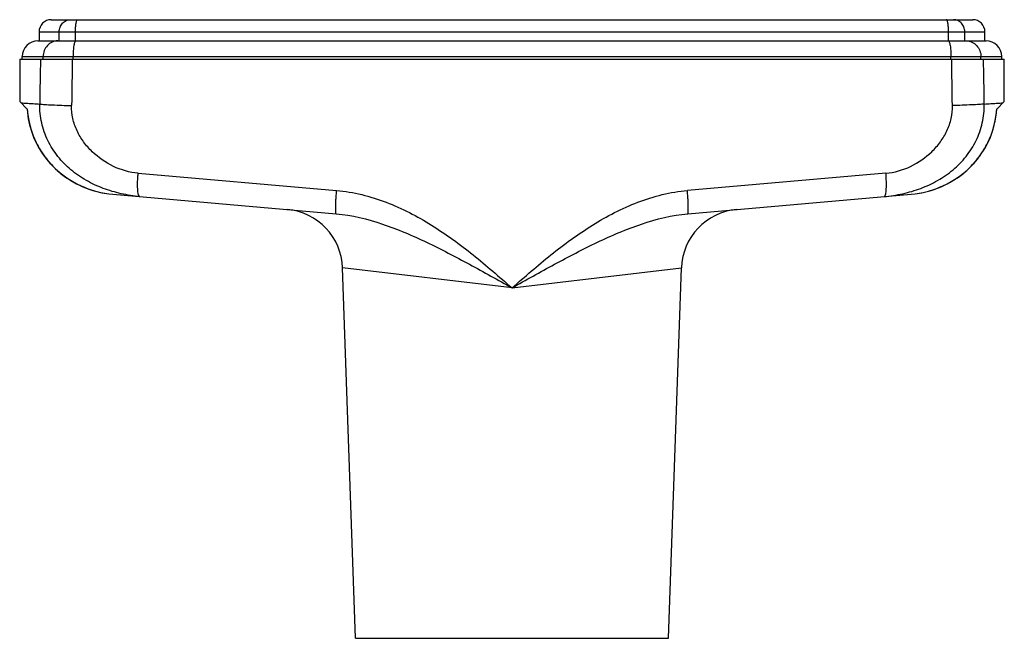
# Model space of a CAD drawing. Units: millimetres. Extents: x 0 to 594, y 0 to 420.
# Drawn here: x 122 to 204, y 210 to 261 of the extents above; entities that cross this region are included whole.
import ezdxf

# ---------------------------------------------------------------- set-up
doc = ezdxf.new("R2010")
doc.units = ezdxf.units.MM
doc.header["$LTSCALE"] = 32.67
doc.layers.get('0').update_dxf_attribs({"linetype": 'CONTINUOUS'})
doc.layers.add('A_STD', color=7, linetype='CONTINUOUS')

msp = doc.modelspace()

# ---------------------------------------------------------------- linework, layer by layer
at = {"color": 7, "linetype": 'Continuous'}
for p, q in [((124.873, 261.004), (200.973, 261.004)), ((123.873, 260.004), (123.873, 259.254)), ((201.973, 259.254), (201.973, 260.004)), ((123.773, 259.254), (125.411, 259.254)), ((125.411, 259.254), (126.911, 259.254)), ((126.911, 259.254), (198.935, 259.254)), ((198.935, 259.254), (200.435, 259.254)), ((200.435, 259.254), (202.073, 259.254)), ((122.273, 257.754), (122.273, 254.241)), ((122.273, 257.754), (203.573, 257.754)), ((122.473, 257.754), (122.473, 257.954)), ((203.373, 257.754), (203.373, 257.954)), ((203.573, 254.241), (203.573, 257.754)), ((122.898, 253.629), (122.273, 254.254)), ((202.948, 253.629), (203.573, 254.254)), ((129.973, 246.599), (129.973, 246.599)), ((129.973, 246.599), (148.412, 244.985)), ((177.434, 244.985), (195.873, 246.599))]:
    msp.add_line(p, q, dxfattribs=at)
at = {"color": 9, "linetype": 'Continuous'}
for p, q in [((123.873, 260.004), (201.973, 260.004)), ((125.536, 259.254), (125.536, 260.004)), ((126.88, 259.254), (126.88, 260.004)), ((198.966, 259.254), (198.966, 260.004)), ((200.31, 259.254), (200.31, 260.004)), ((122.473, 257.954), (203.373, 257.954)), ((124.202, 257.754), (124.202, 257.954)), ((126.675, 257.754), (126.675, 257.954)), ((199.171, 257.754), (199.171, 257.954)), ((201.644, 257.754), (201.644, 257.954)), ((132.047, 248.328), (148.441, 246.908)), ((193.799, 248.328), (177.404, 246.908)), ((162.923, 238.871), (148.927, 240.533)), ((162.923, 238.871), (176.919, 240.533))]:
    msp.add_line(p, q, dxfattribs=at)
at = {"color": 7, "linetype": 'Continuous'}
for points in [[(122.888, 253.639), (122.914, 253.336), (122.987, 252.817), (123.098, 252.306), (123.244, 251.803), (123.426, 251.312), (123.643, 250.833), (123.894, 250.368), (124.179, 249.921), (124.496, 249.493), (124.844, 249.087), (125.221, 248.705), (125.627, 248.349), (126.058, 248.021), (126.514, 247.722), (126.992, 247.454), (127.49, 247.22), (128.007, 247.019), (128.539, 246.854), (129.085, 246.726), (129.643, 246.634), (129.973, 246.599)], [(122.912, 253.355), (122.984, 252.836), (123.093, 252.324), (123.238, 251.822), (123.418, 251.33), (123.634, 250.85), (123.884, 250.385), (124.168, 249.937), (124.484, 249.508), (124.831, 249.101), (125.207, 248.719), (125.612, 248.361), (126.042, 248.032), (126.497, 247.732), (126.975, 247.463), (127.472, 247.228), (127.988, 247.026), (128.52, 246.859), (129.066, 246.729), (129.623, 246.637), (129.973, 246.599)], [(195.873, 246.599), (196.203, 246.634), (196.761, 246.726), (197.307, 246.854), (197.839, 247.019), (198.356, 247.22), (198.854, 247.454), (199.332, 247.722), (199.788, 248.021), (200.219, 248.349), (200.625, 248.705), (201.002, 249.087), (201.35, 249.493), (201.667, 249.921), (201.952, 250.368), (202.203, 250.833), (202.42, 251.312), (202.602, 251.803), (202.748, 252.306), (202.859, 252.817), (202.932, 253.336), (202.958, 253.639)]]:
    msp.add_lwpolyline(points, dxfattribs=at)
for centre, radius, start, end in [((124.873, 260.004), 1, 90, 180), ((200.973, 260.004), 1, 0, 90), ((123.773, 257.954), 1.3, 90, 180), ((202.073, 257.954), 1.3, 0, 90), ((143.93, 240.359), 5, 2, 84.99997), ((181.916, 240.359), 5, 95, 178)]:
    msp.add_arc(centre, radius, start, end, dxfattribs=at)
at = {"color": 9, "linetype": 'Continuous'}
for centre, start, end in [((145.034, 247.288), 175.42003, 176.16082), ((180.812, 247.288), 3.83918, 4.57997)]:
    msp.add_arc(centre, 13.028, start, end, dxfattribs=at)
for points, knots in [([(125.536, 260.004), (125.536, 260.134), (125.583, 260.393), (125.787, 260.725), (126.096, 260.951), (126.344, 261.004), (126.465, 261.004)], [0, 0, 0, 0, 0.258516, 0.512079, 0.758574, 1, 1, 1, 1]), ([(126.88, 260.004), (126.88, 260.132), (126.887, 260.317), (126.909, 260.553), (126.931, 260.703), (126.957, 260.826), (126.983, 260.91), (127.008, 260.959), (127.027, 260.988), (127.049, 261.004), (127.062, 261.004)], [0, 0, 0, 0, 0.367652, 0.534371, 0.68141, 0.803716, 0.897407, 0.933018, 0.961298, 1, 1, 1, 1]), ([(198.966, 260.004), (198.966, 260.132), (198.959, 260.317), (198.937, 260.553), (198.915, 260.703), (198.889, 260.826), (198.863, 260.91), (198.838, 260.959), (198.819, 260.988), (198.797, 261.004), (198.784, 261.004)], [0, 0, 0, 0, 0.367652, 0.534371, 0.68141, 0.803716, 0.897407, 0.933018, 0.961298, 1, 1, 1, 1]), ([(200.31, 260.004), (200.31, 260.134), (200.263, 260.393), (200.059, 260.725), (199.75, 260.951), (199.502, 261.004), (199.381, 261.004)], [0, 0, 0, 0, 0.258516, 0.512079, 0.758574, 1, 1, 1, 1]), ([(125.411, 259.254), (125.253, 259.254), (124.931, 259.185), (124.529, 258.892), (124.263, 258.46), (124.202, 258.123), (124.202, 257.954)], [0, 0, 0, 0, 0.241635, 0.488213, 0.741688, 1, 1, 1, 1]), ([(126.911, 259.254), (126.894, 259.254), (126.852, 259.223), (126.814, 259.144), (126.774, 259.023), (126.741, 258.863), (126.712, 258.668), (126.683, 258.361), (126.675, 258.12), (126.675, 257.954)], [0, 0, 0, 0, 0.038661, 0.102343, 0.196047, 0.318382, 0.465463, 0.632232, 1, 1, 1, 1]), ([(198.935, 259.254), (198.952, 259.254), (198.994, 259.223), (199.032, 259.144), (199.072, 259.023), (199.105, 258.863), (199.134, 258.668), (199.163, 258.361), (199.171, 258.12), (199.171, 257.954)], [0, 0, 0, 0, 0.038661, 0.102343, 0.196047, 0.318382, 0.465463, 0.632232, 1, 1, 1, 1]), ([(200.435, 259.254), (200.593, 259.254), (200.915, 259.185), (201.317, 258.892), (201.583, 258.46), (201.644, 258.123), (201.644, 257.954)], [0, 0, 0, 0, 0.241635, 0.488213, 0.741688, 1, 1, 1, 1]), ([(122.386, 254.141), (122.459, 254.136), (122.641, 254.122), (122.971, 254.102), (123.412, 254.075), (123.742, 254.055), (123.926, 254.044)], [0, 0, 0, 0, 0.141369, 0.355872, 0.642511, 1, 1, 1, 1]), ([(132.183, 246.405), (131.668, 246.45), (130.645, 246.611), (129.159, 247.049), (127.755, 247.698), (126.476, 248.576), (125.385, 249.687), (124.55, 251.008), (124.029, 252.485), (123.919, 253.526), (123.926, 254.044)], [0, 0, 0, 0, 0.125362, 0.249966, 0.374275, 0.498814, 0.62377, 0.749069, 0.874527, 1, 1, 1, 1]), ([(123.926, 254.044), (124.066, 254.028), (124.409, 254.002), (125.287, 253.955), (126.023, 253.933), (126.558, 253.921)], [0, 0, 0, 0, 0.160878, 0.391699, 1, 1, 1, 1]), ([(132.047, 248.328), (131.344, 248.389), (129.954, 248.801), (128.473, 249.826), (127.528, 250.897), (126.974, 251.823), (126.623, 252.845), (126.552, 253.564), (126.558, 253.921)], [0, 0, 0, 0, 0.24826, 0.497553, 0.62294, 0.748539, 0.874274, 1, 1, 1, 1]), ([(193.663, 246.405), (194.178, 246.45), (195.201, 246.611), (196.686, 247.049), (198.091, 247.698), (199.37, 248.576), (200.461, 249.687), (201.296, 251.008), (201.817, 252.485), (201.927, 253.526), (201.92, 254.044)], [0, 0, 0, 0, 0.125362, 0.249966, 0.374275, 0.498814, 0.62377, 0.749069, 0.874527, 1, 1, 1, 1]), ([(193.799, 248.328), (194.502, 248.389), (195.892, 248.801), (197.373, 249.826), (198.318, 250.897), (198.872, 251.823), (199.223, 252.845), (199.294, 253.564), (199.288, 253.921)], [0, 0, 0, 0, 0.248259, 0.497553, 0.62294, 0.748539, 0.874274, 1, 1, 1, 1]), ([(201.92, 254.044), (201.78, 254.028), (201.437, 254.002), (200.559, 253.955), (199.823, 253.933), (199.288, 253.921)], [0, 0, 0, 0, 0.160878, 0.391699, 1, 1, 1, 1]), ([(201.92, 254.044), (202.104, 254.055), (202.434, 254.075), (202.875, 254.102), (203.205, 254.122), (203.387, 254.136), (203.46, 254.141)], [0, 0, 0, 0, 0.357489, 0.644128, 0.858631, 1, 1, 1, 1]), ([(122.898, 253.629), (122.928, 253.177), (123.071, 252.278), (123.528, 250.994), (124.212, 249.813), (125.388, 248.433), (127.291, 247.136), (129.075, 246.677), (129.973, 246.599)], [0, 0, 0, 0, 0.125224, 0.250449, 0.375677, 0.500907, 0.750413, 1, 1, 1, 1]), ([(195.873, 246.599), (196.771, 246.677), (198.554, 247.136), (200.458, 248.433), (201.634, 249.813), (202.318, 250.994), (202.775, 252.278), (202.918, 253.177), (202.948, 253.629)], [0, 0, 0, 0, 0.249587, 0.499093, 0.624323, 0.749551, 0.874776, 1, 1, 1, 1]), ([(132.183, 246.405), (132.162, 246.407), (132.131, 246.437), (132.106, 246.488), (132.076, 246.574), (132.048, 246.718), (132.013, 247.031), (132.004, 247.519), (132.02, 247.933), (132.036, 248.16)], [0, 0, 0, 0, 0.035019, 0.061737, 0.09587, 0.186829, 0.306926, 0.62064, 1, 1, 1, 1]), ([(193.663, 246.405), (193.684, 246.407), (193.715, 246.437), (193.74, 246.488), (193.77, 246.574), (193.798, 246.718), (193.833, 247.031), (193.842, 247.519), (193.826, 247.933), (193.81, 248.16)], [0, 0, 0, 0, 0.035019, 0.061737, 0.09587, 0.186829, 0.306926, 0.62064, 1, 1, 1, 1]), ([(148.412, 244.985), (148.407, 244.986), (148.395, 245), (148.382, 245.049), (148.37, 245.157), (148.364, 245.331), (148.364, 245.566), (148.373, 245.853), (148.389, 246.18), (148.412, 246.537), (148.431, 246.782), (148.442, 246.908)], [0, 0, 0, 0, 0.008309, 0.023973, 0.081353, 0.17298, 0.295931, 0.445891, 0.61741, 0.80446, 1, 1, 1, 1]), ([(148.441, 246.908), (149.835, 246.787), (152.595, 246.09), (156.343, 244.136), (159.745, 241.638), (161.866, 239.796), (162.923, 238.871)], [0, 0, 0, 0, 0.249404, 0.499434, 0.749704, 1, 1, 1, 1]), ([(162.923, 238.871), (163.98, 239.796), (166.101, 241.638), (169.503, 244.136), (173.251, 246.09), (176.011, 246.787), (177.404, 246.908)], [0, 0, 0, 0, 0.250296, 0.500566, 0.750596, 1, 1, 1, 1]), ([(177.434, 244.985), (177.439, 244.986), (177.451, 245), (177.464, 245.049), (177.476, 245.157), (177.482, 245.331), (177.482, 245.566), (177.473, 245.853), (177.457, 246.18), (177.434, 246.537), (177.415, 246.782), (177.404, 246.908)], [0, 0, 0, 0, 0.008308, 0.023972, 0.081352, 0.172978, 0.295929, 0.445889, 0.617408, 0.80446, 1, 1, 1, 1]), ([(148.412, 244.985), (149.709, 244.872), (152.279, 244.237), (155.905, 242.675), (159.433, 240.831), (161.758, 239.527), (162.923, 238.871)], [0, 0, 0, 0, 0.246506, 0.495383, 0.746837, 1, 1, 1, 1]), ([(162.923, 238.871), (164.088, 239.527), (166.413, 240.831), (169.941, 242.675), (173.567, 244.237), (176.137, 244.872), (177.434, 244.985)], [0, 0, 0, 0, 0.253163, 0.504617, 0.753494, 1, 1, 1, 1])]:
    msp.add_open_spline(points, degree=3, knots=knots, dxfattribs=at)
for points in [[(123.989, 257.754), (123.968, 256.517), (123.947, 255.28), (123.926, 254.044)], [(126.616, 257.754), (126.596, 256.476), (126.577, 255.199), (126.558, 253.921)], [(199.288, 253.921), (199.269, 255.199), (199.25, 256.476), (199.23, 257.754)], [(201.92, 254.044), (201.899, 255.28), (201.878, 256.517), (201.857, 257.754)]]:
    msp.add_open_spline(points, degree=3, dxfattribs=at)
at = {"layer": 'A_STD', "color": 7, "linetype": 'Continuous'}
for p, q in [((149.995, 209.954), (148.927, 240.533)), ((175.851, 209.954), (176.919, 240.528)), ((149.995, 209.954), (175.851, 209.954))]:
    msp.add_line(p, q, dxfattribs=at)

doc.saveas('drawing.dxf')
